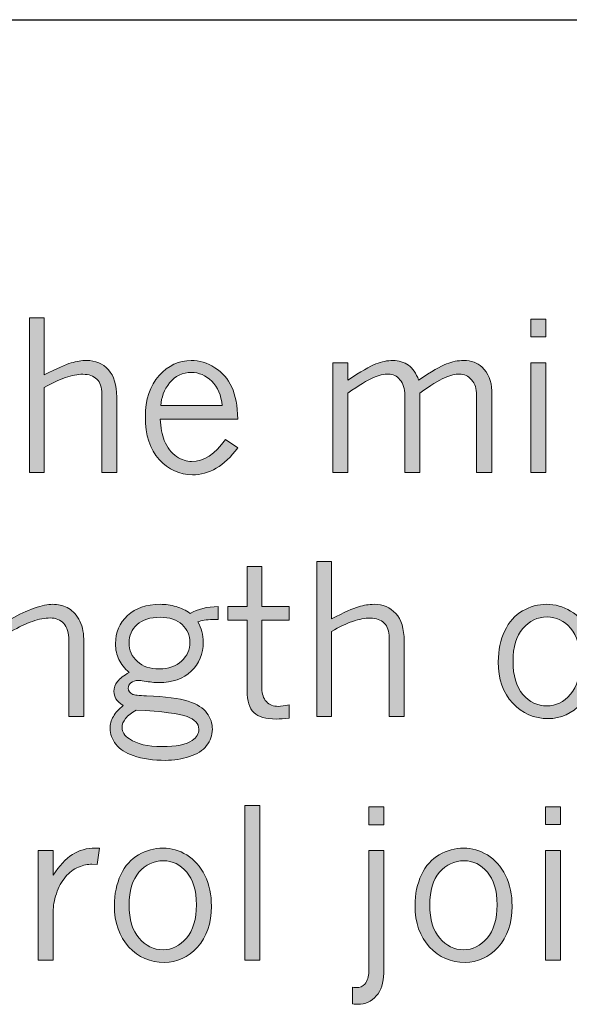
# Model space of a CAD drawing. Units: inches. Extents: x 0 to 11, y 0.2 to 8.3.
# Drawn here: x 1.9 to 2.2, y 2.5 to 3.1 of the extents above; entities that cross this region are included whole.
import ezdxf

# ---------------------------------------------------------------- set-up
doc = ezdxf.new("R2010")
doc.units = ezdxf.units.IN
doc.header["$MEASUREMENT"] = 0
doc.layers.add('K100', color=7, linetype='Continuous')

# ---------------------------------------------------------------- blocks, each defined once
blk = doc.blocks.new('block 90')
at = {"layer": 'K100'}
h = blk.add_hatch(color=7, dxfattribs=at)
h.dxf.hatch_style = 2
edge = h.paths.add_edge_path()
edge.add_spline(control_points=[(1.9381, 2.90705), (1.9381, 2.90705), (1.9463, 2.90705), (1.9463, 2.90705), (1.9463, 2.90705), (1.9463, 2.87561), (1.9463, 2.87561), (1.95322, 2.87908), (1.95816, 2.88128), (1.96109, 2.88218), (1.96403, 2.88307), (1.96686, 2.88352), (1.9696, 2.88352), (1.97447, 2.88352), (1.97844, 2.88184), (1.98153, 2.87847), (1.98462, 2.87509), (1.98617, 2.87009), (1.98617, 2.86342), (1.98617, 2.86342), (1.98617, 2.82193), (1.98617, 2.82193), (1.98617, 2.82193), (1.97797, 2.82193), (1.97797, 2.82193), (1.97797, 2.82193), (1.97797, 2.86528), (1.97797, 2.86528), (1.97797, 2.86876), (1.97706, 2.87141), (1.97524, 2.87322), (1.97343, 2.87504), (1.97087, 2.87594), (1.96758, 2.87594), (1.96466, 2.87594), (1.96143, 2.87534), (1.95789, 2.87412), (1.95435, 2.8729), (1.95049, 2.87108), (1.9463, 2.86864), (1.9463, 2.86864), (1.9463, 2.82193), (1.9463, 2.82193), (1.9463, 2.82193), (1.9381, 2.82193), (1.9381, 2.82193), (1.9381, 2.82193), (1.9381, 2.90705), (1.9381, 2.90705)], knot_values=[0, 0, 0, 0, 1, 1, 1, 2, 2, 2, 3, 3, 3, 4, 4, 4, 5, 5, 5, 6, 6, 6, 7, 7, 7, 8, 8, 8, 9, 9, 9, 10, 10, 10, 11, 11, 11, 12, 12, 12, 13, 13, 13, 14, 14, 14, 15, 15, 15, 16, 16, 16, 16], degree=3, periodic=1)
h = blk.add_hatch(color=7, dxfattribs=at)
h.dxf.hatch_style = 2
h.paths.add_polyline_path([(2.21391, 2.90626), (2.22211, 2.90626), (2.22211, 2.89644), (2.21391, 2.89644)])
h.paths.add_polyline_path([(2.21391, 2.88228), (2.22211, 2.88228), (2.22211, 2.82193), (2.21391, 2.82193)])
h = blk.add_hatch(color=7, dxfattribs=at)
h.dxf.hatch_style = 2
edge = h.paths.add_edge_path()
edge.add_spline(control_points=[(2.0527, 2.83546), (2.04899, 2.83049), (2.04504, 2.82677), (2.04085, 2.82434), (2.03666, 2.82191), (2.03231, 2.82069), (2.02783, 2.82069), (2.02071, 2.82069), (2.01461, 2.82349), (2.00952, 2.82909), (2.00443, 2.83468), (2.00189, 2.84248), (2.00189, 2.85247), (2.00189, 2.86209), (2.0044, 2.86967), (2.00943, 2.87522), (2.01447, 2.88075), (2.02036, 2.88352), (2.02709, 2.88352), (2.03159, 2.88352), (2.03591, 2.8822), (2.04007, 2.87956), (2.04422, 2.87693), (2.04734, 2.87336), (2.04941, 2.86887), (2.05149, 2.86438), (2.05259, 2.85853), (2.0527, 2.85135), (2.0527, 2.85135), (2.01008, 2.85135), (2.01008, 2.85135), (2.01027, 2.84656), (2.011, 2.84262), (2.01227, 2.83956), (2.01396, 2.83552), (2.01622, 2.83256), (2.01906, 2.83072), (2.02191, 2.82886), (2.02466, 2.82794), (2.02732, 2.82794), (2.03398, 2.82794), (2.04022, 2.83202), (2.04602, 2.84017), (2.04602, 2.84017), (2.0527, 2.83546), (2.0527, 2.83546)], knot_values=[0, 0, 0, 0, 1, 1, 1, 2, 2, 2, 3, 3, 3, 4, 4, 4, 5, 5, 5, 6, 6, 6, 7, 7, 7, 8, 8, 8, 9, 9, 9, 10, 10, 10, 11, 11, 11, 12, 12, 12, 13, 13, 13, 14, 14, 14, 15, 15, 15, 15], degree=3, periodic=1)
edge = h.paths.add_edge_path()
edge.add_spline(control_points=[(2.04416, 2.85871), (2.04357, 2.86439), (2.04163, 2.86886), (2.03835, 2.8721), (2.03507, 2.87534), (2.03138, 2.87695), (2.02726, 2.87695), (2.02224, 2.87695), (2.01823, 2.87504), (2.01522, 2.8712), (2.01221, 2.86736), (2.01061, 2.8632), (2.01042, 2.85871), (2.01042, 2.85871), (2.04416, 2.85871), (2.04416, 2.85871)], knot_values=[0, 0, 0, 0, 1, 1, 1, 2, 2, 2, 3, 3, 3, 4, 4, 4, 5, 5, 5, 5], degree=3, periodic=1)
h = blk.add_hatch(color=7, dxfattribs=at)
h.dxf.hatch_style = 2
edge = h.paths.add_edge_path()
edge.add_spline(control_points=[(2.11329, 2.87275), (2.12029, 2.87741), (2.1254, 2.88038), (2.12862, 2.88165), (2.13184, 2.88289), (2.13494, 2.88352), (2.13794, 2.88352), (2.14127, 2.88352), (2.14413, 2.88265), (2.14653, 2.88091), (2.14893, 2.87918), (2.1508, 2.87645), (2.15215, 2.87275), (2.15915, 2.87745), (2.16425, 2.88044), (2.16745, 2.88167), (2.17065, 2.88291), (2.1738, 2.88352), (2.17691, 2.88352), (2.1811, 2.88352), (2.18447, 2.88232), (2.18701, 2.87992), (2.19053, 2.87656), (2.19229, 2.87219), (2.19229, 2.86685), (2.19229, 2.86685), (2.19229, 2.82193), (2.19229, 2.82193), (2.19229, 2.82193), (2.18403, 2.82193), (2.18403, 2.82193), (2.18403, 2.82193), (2.18403, 2.86443), (2.18403, 2.86443), (2.18403, 2.86795), (2.18311, 2.87077), (2.18126, 2.87288), (2.1794, 2.875), (2.17721, 2.87606), (2.17466, 2.87606), (2.17234, 2.87606), (2.16958, 2.87537), (2.16638, 2.87401), (2.16318, 2.87264), (2.15864, 2.86985), (2.15276, 2.86561), (2.15276, 2.86561), (2.15276, 2.82193), (2.15276, 2.82193), (2.15276, 2.82193), (2.14457, 2.82193), (2.14457, 2.82193), (2.14457, 2.82193), (2.14457, 2.86443), (2.14457, 2.86443), (2.14457, 2.86803), (2.14366, 2.87086), (2.14187, 2.87294), (2.14008, 2.87501), (2.13799, 2.87606), (2.13563, 2.87606), (2.13306, 2.87606), (2.13018, 2.87539), (2.12702, 2.87406), (2.12385, 2.87273), (2.11928, 2.86991), (2.11329, 2.86561), (2.11329, 2.86561), (2.11329, 2.82193), (2.11329, 2.82193), (2.11329, 2.82193), (2.10498, 2.82193), (2.10498, 2.82193), (2.10498, 2.82193), (2.10498, 2.88228), (2.10498, 2.88228), (2.10498, 2.88228), (2.11329, 2.88228), (2.11329, 2.88228), (2.11329, 2.88228), (2.11329, 2.87275), (2.11329, 2.87275)], knot_values=[0, 0, 0, 0, 1, 1, 1, 2, 2, 2, 3, 3, 3, 4, 4, 4, 5, 5, 5, 6, 6, 6, 7, 7, 7, 8, 8, 8, 9, 9, 9, 10, 10, 10, 11, 11, 11, 12, 12, 12, 13, 13, 13, 14, 14, 14, 15, 15, 15, 16, 16, 16, 17, 17, 17, 18, 18, 18, 19, 19, 19, 20, 20, 20, 21, 21, 21, 22, 22, 22, 23, 23, 23, 24, 24, 24, 25, 25, 25, 26, 26, 26, 27, 27, 27, 27], degree=3, periodic=1)
at = {"layer": 'K100', "lineweight": 0}
for points in [[(2.21391, 2.90626), (2.22211, 2.90626), (2.22211, 2.89644), (2.21391, 2.89644), (2.21391, 2.90626)], [(2.21391, 2.88228), (2.22211, 2.88228), (2.22211, 2.82193), (2.21391, 2.82193), (2.21391, 2.88228)]]:
    blk.add_lwpolyline(points, dxfattribs=at)
for points, knots in [([(1.9381, 2.90705), (1.9381, 2.90705), (1.9463, 2.90705), (1.9463, 2.90705), (1.9463, 2.90705), (1.9463, 2.87561), (1.9463, 2.87561), (1.95322, 2.87908), (1.95816, 2.88128), (1.96109, 2.88218), (1.96403, 2.88307), (1.96686, 2.88352), (1.9696, 2.88352), (1.97447, 2.88352), (1.97844, 2.88184), (1.98153, 2.87847), (1.98462, 2.87509), (1.98617, 2.87009), (1.98617, 2.86342), (1.98617, 2.86342), (1.98617, 2.82193), (1.98617, 2.82193), (1.98617, 2.82193), (1.97797, 2.82193), (1.97797, 2.82193), (1.97797, 2.82193), (1.97797, 2.86528), (1.97797, 2.86528), (1.97797, 2.86876), (1.97706, 2.87141), (1.97524, 2.87322), (1.97343, 2.87504), (1.97087, 2.87594), (1.96758, 2.87594), (1.96466, 2.87594), (1.96143, 2.87534), (1.95789, 2.87412), (1.95435, 2.8729), (1.95049, 2.87108), (1.9463, 2.86864), (1.9463, 2.86864), (1.9463, 2.82193), (1.9463, 2.82193), (1.9463, 2.82193), (1.9381, 2.82193), (1.9381, 2.82193), (1.9381, 2.82193), (1.9381, 2.90705), (1.9381, 2.90705)], [0, 0, 0, 0, 1, 1, 1, 2, 2, 2, 3, 3, 3, 4, 4, 4, 5, 5, 5, 6, 6, 6, 7, 7, 7, 8, 8, 8, 9, 9, 9, 10, 10, 10, 11, 11, 11, 12, 12, 12, 13, 13, 13, 14, 14, 14, 15, 15, 15, 16, 16, 16, 16]), ([(2.0527, 2.83546), (2.04899, 2.83049), (2.04504, 2.82677), (2.04085, 2.82434), (2.03666, 2.82191), (2.03231, 2.82069), (2.02783, 2.82069), (2.02071, 2.82069), (2.01461, 2.82349), (2.00952, 2.82909), (2.00443, 2.83468), (2.00189, 2.84248), (2.00189, 2.85247), (2.00189, 2.86209), (2.0044, 2.86967), (2.00943, 2.87522), (2.01447, 2.88075), (2.02036, 2.88352), (2.02709, 2.88352), (2.03159, 2.88352), (2.03591, 2.8822), (2.04007, 2.87956), (2.04422, 2.87693), (2.04734, 2.87336), (2.04941, 2.86887), (2.05149, 2.86438), (2.05259, 2.85853), (2.0527, 2.85135), (2.0527, 2.85135), (2.01008, 2.85135), (2.01008, 2.85135), (2.01027, 2.84656), (2.011, 2.84262), (2.01227, 2.83956), (2.01396, 2.83552), (2.01622, 2.83256), (2.01906, 2.83072), (2.02191, 2.82886), (2.02466, 2.82794), (2.02732, 2.82794), (2.03398, 2.82794), (2.04022, 2.83202), (2.04602, 2.84017), (2.04602, 2.84017), (2.0527, 2.83546), (2.0527, 2.83546)], [0, 0, 0, 0, 1, 1, 1, 2, 2, 2, 3, 3, 3, 4, 4, 4, 5, 5, 5, 6, 6, 6, 7, 7, 7, 8, 8, 8, 9, 9, 9, 10, 10, 10, 11, 11, 11, 12, 12, 12, 13, 13, 13, 14, 14, 14, 15, 15, 15, 15]), ([(2.11329, 2.87275), (2.12029, 2.87741), (2.1254, 2.88038), (2.12862, 2.88165), (2.13184, 2.88289), (2.13494, 2.88352), (2.13794, 2.88352), (2.14127, 2.88352), (2.14413, 2.88265), (2.14653, 2.88091), (2.14893, 2.87918), (2.1508, 2.87645), (2.15215, 2.87275), (2.15915, 2.87745), (2.16425, 2.88044), (2.16745, 2.88167), (2.17065, 2.88291), (2.1738, 2.88352), (2.17691, 2.88352), (2.1811, 2.88352), (2.18447, 2.88232), (2.18701, 2.87992), (2.19053, 2.87656), (2.19229, 2.87219), (2.19229, 2.86685), (2.19229, 2.86685), (2.19229, 2.82193), (2.19229, 2.82193), (2.19229, 2.82193), (2.18403, 2.82193), (2.18403, 2.82193), (2.18403, 2.82193), (2.18403, 2.86443), (2.18403, 2.86443), (2.18403, 2.86795), (2.18311, 2.87077), (2.18126, 2.87288), (2.1794, 2.875), (2.17721, 2.87606), (2.17466, 2.87606), (2.17234, 2.87606), (2.16958, 2.87537), (2.16638, 2.87401), (2.16318, 2.87264), (2.15864, 2.86985), (2.15276, 2.86561), (2.15276, 2.86561), (2.15276, 2.82193), (2.15276, 2.82193), (2.15276, 2.82193), (2.14457, 2.82193), (2.14457, 2.82193), (2.14457, 2.82193), (2.14457, 2.86443), (2.14457, 2.86443), (2.14457, 2.86803), (2.14366, 2.87086), (2.14187, 2.87294), (2.14008, 2.87501), (2.13799, 2.87606), (2.13563, 2.87606), (2.13306, 2.87606), (2.13018, 2.87539), (2.12702, 2.87406), (2.12385, 2.87273), (2.11928, 2.86991), (2.11329, 2.86561), (2.11329, 2.86561), (2.11329, 2.82193), (2.11329, 2.82193), (2.11329, 2.82193), (2.10498, 2.82193), (2.10498, 2.82193), (2.10498, 2.82193), (2.10498, 2.88228), (2.10498, 2.88228), (2.10498, 2.88228), (2.11329, 2.88228), (2.11329, 2.88228), (2.11329, 2.88228), (2.11329, 2.87275), (2.11329, 2.87275)], [0, 0, 0, 0, 1, 1, 1, 2, 2, 2, 3, 3, 3, 4, 4, 4, 5, 5, 5, 6, 6, 6, 7, 7, 7, 8, 8, 8, 9, 9, 9, 10, 10, 10, 11, 11, 11, 12, 12, 12, 13, 13, 13, 14, 14, 14, 15, 15, 15, 16, 16, 16, 17, 17, 17, 18, 18, 18, 19, 19, 19, 20, 20, 20, 21, 21, 21, 22, 22, 22, 23, 23, 23, 24, 24, 24, 25, 25, 25, 26, 26, 26, 27, 27, 27, 27]), ([(2.04416, 2.85871), (2.04357, 2.86439), (2.04163, 2.86886), (2.03835, 2.8721), (2.03507, 2.87534), (2.03138, 2.87695), (2.02726, 2.87695), (2.02224, 2.87695), (2.01823, 2.87504), (2.01522, 2.8712), (2.01221, 2.86736), (2.01061, 2.8632), (2.01042, 2.85871), (2.01042, 2.85871), (2.04416, 2.85871), (2.04416, 2.85871)], [0, 0, 0, 0, 1, 1, 1, 2, 2, 2, 3, 3, 3, 4, 4, 4, 5, 5, 5, 5])]:
    blk.add_open_spline(points, degree=3, knots=knots, dxfattribs=at)
blk = doc.blocks.new('block 92')
at = {"layer": 'K100'}
h = blk.add_hatch(color=7, dxfattribs=at)
h.dxf.hatch_style = 2
edge = h.paths.add_edge_path()
edge.add_spline(control_points=[(2.0961, 2.773), (2.0961, 2.773), (2.1043, 2.773), (2.1043, 2.773), (2.1043, 2.773), (2.1043, 2.74156), (2.1043, 2.74156), (2.11122, 2.74504), (2.11616, 2.74723), (2.11909, 2.74813), (2.12203, 2.74902), (2.12486, 2.74947), (2.1276, 2.74947), (2.13247, 2.74947), (2.13644, 2.74779), (2.13953, 2.74443), (2.14262, 2.74105), (2.14417, 2.73604), (2.14417, 2.72937), (2.14417, 2.72937), (2.14417, 2.68788), (2.14417, 2.68788), (2.14417, 2.68788), (2.13597, 2.68788), (2.13597, 2.68788), (2.13597, 2.68788), (2.13597, 2.73123), (2.13597, 2.73123), (2.13597, 2.73471), (2.13506, 2.73736), (2.13324, 2.73918), (2.13143, 2.74099), (2.12887, 2.74189), (2.12558, 2.74189), (2.12266, 2.74189), (2.11943, 2.74129), (2.11589, 2.74007), (2.11235, 2.73885), (2.10849, 2.73703), (2.1043, 2.73459), (2.1043, 2.73459), (2.1043, 2.68788), (2.1043, 2.68788), (2.1043, 2.68788), (2.0961, 2.68788), (2.0961, 2.68788), (2.0961, 2.68788), (2.0961, 2.773), (2.0961, 2.773)], knot_values=[0, 0, 0, 0, 1, 1, 1, 2, 2, 2, 3, 3, 3, 4, 4, 4, 5, 5, 5, 6, 6, 6, 7, 7, 7, 8, 8, 8, 9, 9, 9, 10, 10, 10, 11, 11, 11, 12, 12, 12, 13, 13, 13, 14, 14, 14, 15, 15, 15, 16, 16, 16, 16], degree=3, periodic=1)
h = blk.add_hatch(color=7, dxfattribs=at)
h.dxf.hatch_style = 2
edge = h.paths.add_edge_path()
edge.add_spline(control_points=[(2.05786, 2.77025), (2.05786, 2.77025), (2.06595, 2.77025), (2.06595, 2.77025), (2.06595, 2.77025), (2.06595, 2.74824), (2.06595, 2.74824), (2.06595, 2.74824), (2.08094, 2.74824), (2.08094, 2.74824), (2.08094, 2.74824), (2.08094, 2.74078), (2.08094, 2.74078), (2.08094, 2.74078), (2.06595, 2.74078), (2.06595, 2.74078), (2.06595, 2.74078), (2.06595, 2.70326), (2.06595, 2.70326), (2.06595, 2.70015), (2.06677, 2.69774), (2.06842, 2.69599), (2.07007, 2.69425), (2.07227, 2.69339), (2.07505, 2.69339), (2.07654, 2.69339), (2.0785, 2.69368), (2.08094, 2.69428), (2.08094, 2.69428), (2.08094, 2.68693), (2.08094, 2.68693), (2.07813, 2.68659), (2.07577, 2.68641), (2.07387, 2.68641), (2.0681, 2.68641), (2.06399, 2.68762), (2.06154, 2.69001), (2.05909, 2.69241), (2.05786, 2.69634), (2.05786, 2.70181), (2.05786, 2.70181), (2.05786, 2.74078), (2.05786, 2.74078), (2.05786, 2.74078), (2.04731, 2.74078), (2.04731, 2.74078), (2.04731, 2.74078), (2.04731, 2.74824), (2.04731, 2.74824), (2.04731, 2.74824), (2.05786, 2.74824), (2.05786, 2.74824), (2.05786, 2.74824), (2.05786, 2.77025), (2.05786, 2.77025)], knot_values=[0, 0, 0, 0, 1, 1, 1, 2, 2, 2, 3, 3, 3, 4, 4, 4, 5, 5, 5, 6, 6, 6, 7, 7, 7, 8, 8, 8, 9, 9, 9, 10, 10, 10, 11, 11, 11, 12, 12, 12, 13, 13, 13, 14, 14, 14, 15, 15, 15, 16, 16, 16, 17, 17, 17, 18, 18, 18, 18], degree=3, periodic=1)
h = blk.add_hatch(color=7, dxfattribs=at)
h.dxf.hatch_style = 2
edge = h.paths.add_edge_path()
edge.add_spline(control_points=[(1.92799, 2.74128), (1.93241, 2.7439), (1.93669, 2.74592), (1.94082, 2.74734), (1.94496, 2.74877), (1.94832, 2.74947), (1.9509, 2.74947), (1.95378, 2.74947), (1.95645, 2.74886), (1.9589, 2.74765), (1.96135, 2.74643), (1.96348, 2.74434), (1.96528, 2.74136), (1.96707, 2.73839), (1.96797, 2.73469), (1.96797, 2.73028), (1.96797, 2.73028), (1.96797, 2.68788), (1.96797, 2.68788), (1.96797, 2.68788), (1.95977, 2.68788), (1.95977, 2.68788), (1.95977, 2.68788), (1.95977, 2.72965), (1.95977, 2.72965), (1.95977, 2.73381), (1.95886, 2.7369), (1.95702, 2.73892), (1.95519, 2.74094), (1.9527, 2.74196), (1.94955, 2.74196), (1.94667, 2.74196), (1.94343, 2.74133), (1.93984, 2.7401), (1.93625, 2.73886), (1.9323, 2.73699), (1.92799, 2.73448), (1.92799, 2.73448), (1.92799, 2.68788), (1.92799, 2.68788), (1.92799, 2.68788), (1.91979, 2.68788), (1.91979, 2.68788), (1.91979, 2.68788), (1.91979, 2.74824), (1.91979, 2.74824), (1.91979, 2.74824), (1.92799, 2.74824), (1.92799, 2.74824), (1.92799, 2.74824), (1.92799, 2.74128), (1.92799, 2.74128)], knot_values=[0, 0, 0, 0, 1, 1, 1, 2, 2, 2, 3, 3, 3, 4, 4, 4, 5, 5, 5, 6, 6, 6, 7, 7, 7, 8, 8, 8, 9, 9, 9, 10, 10, 10, 11, 11, 11, 12, 12, 12, 13, 13, 13, 14, 14, 14, 15, 15, 15, 16, 16, 16, 17, 17, 17, 17], degree=3, periodic=1)
h = blk.add_hatch(color=7, dxfattribs=at)
h.dxf.hatch_style = 2
edge = h.paths.add_edge_path()
edge.add_spline(control_points=[(1.99307, 2.71197), (1.99041, 2.71429), (1.98848, 2.71669), (1.98728, 2.71916), (1.98608, 2.72163), (1.98549, 2.72453), (1.98549, 2.72786), (1.98549, 2.73408), (1.98768, 2.73923), (1.99209, 2.74333), (1.99648, 2.74742), (2.00244, 2.74947), (2.00997, 2.74947), (2.01308, 2.74947), (2.01601, 2.74906), (2.01879, 2.74824), (2.02155, 2.74742), (2.02416, 2.74616), (2.02659, 2.74448), (2.03063, 2.74688), (2.03574, 2.74813), (2.04192, 2.74824), (2.04192, 2.74824), (2.04192, 2.74105), (2.04192, 2.74105), (2.04192, 2.74105), (2.03899, 2.74112), (2.03899, 2.74112), (2.03548, 2.74112), (2.03273, 2.74065), (2.03074, 2.73976), (2.03273, 2.7364), (2.03372, 2.73267), (2.03372, 2.72858), (2.03372, 2.72222), (2.03153, 2.71695), (2.02715, 2.71275), (2.02277, 2.70856), (2.01682, 2.70646), (2.0093, 2.70646), (2.00697, 2.70646), (2.00428, 2.70673), (2.00121, 2.70725), (1.99975, 2.70752), (1.99868, 2.70764), (1.99801, 2.70764), (1.99628, 2.70764), (1.99493, 2.70721), (1.99394, 2.70635), (1.99295, 2.70549), (1.99245, 2.70448), (1.99245, 2.70331), (1.99245, 2.70193), (1.99329, 2.70082), (1.99497, 2.69995), (1.99576, 2.69957), (1.99829, 2.69931), (2.00256, 2.69916), (2.01289, 2.69878), (2.02051, 2.69779), (2.02544, 2.69619), (2.03036, 2.69458), (2.03381, 2.69241), (2.03577, 2.68967), (2.03773, 2.68694), (2.03872, 2.68397), (2.03872, 2.68075), (2.03872, 2.67749), (2.03766, 2.67452), (2.03554, 2.67182), (2.03343, 2.66912), (2.03029, 2.6671), (2.02611, 2.66573), (2.02194, 2.66436), (2.01753, 2.66368), (2.01289, 2.66368), (2.00641, 2.66368), (2.0005, 2.66456), (1.99514, 2.66631), (1.99106, 2.6677), (1.98793, 2.66977), (1.98574, 2.67253), (1.98355, 2.67528), (1.98246, 2.67814), (1.98246, 2.68114), (1.98246, 2.68346), (1.98307, 2.68568), (1.98428, 2.6878), (1.98549, 2.68991), (1.98732, 2.69194), (1.98975, 2.69389), (1.98781, 2.69516), (1.98646, 2.69638), (1.98571, 2.69756), (1.98497, 2.69874), (1.98459, 2.70009), (1.98459, 2.70158), (1.98459, 2.70356), (1.98524, 2.70539), (1.98652, 2.70706), (1.98782, 2.70873), (1.99, 2.71035), (1.99307, 2.71197)], knot_values=[0, 0, 0, 0, 1, 1, 1, 2, 2, 2, 3, 3, 3, 4, 4, 4, 5, 5, 5, 6, 6, 6, 7, 7, 7, 8, 8, 8, 9, 9, 9, 10, 10, 10, 11, 11, 11, 12, 12, 12, 13, 13, 13, 14, 14, 14, 15, 15, 15, 16, 16, 16, 17, 17, 17, 18, 18, 18, 19, 19, 19, 20, 20, 20, 21, 21, 21, 22, 22, 22, 23, 23, 23, 24, 24, 24, 25, 25, 25, 26, 26, 26, 27, 27, 27, 28, 28, 28, 29, 29, 29, 30, 30, 30, 31, 31, 31, 32, 32, 32, 33, 33, 33, 34, 34, 34, 34], degree=3, periodic=1)
edge = h.paths.add_edge_path()
edge.add_spline(control_points=[(1.99683, 2.69131), (1.99425, 2.68985), (1.99231, 2.68831), (1.99102, 2.6867), (1.98973, 2.68509), (1.98908, 2.68343), (1.98908, 2.68171), (1.98908, 2.67935), (1.99043, 2.67727), (1.99312, 2.67547), (1.99728, 2.67266), (2.00325, 2.67126), (2.01103, 2.67126), (2.01882, 2.67126), (2.02438, 2.6724), (2.02771, 2.67468), (2.03007, 2.6763), (2.03125, 2.67836), (2.03125, 2.68087), (2.03125, 2.68385), (2.02912, 2.68617), (2.02486, 2.6878), (2.0206, 2.68943), (2.01126, 2.69059), (1.99683, 2.69131)], knot_values=[0, 0, 0, 0, 1, 1, 1, 2, 2, 2, 3, 3, 3, 4, 4, 4, 5, 5, 5, 6, 6, 6, 7, 7, 7, 8, 8, 8, 8], degree=3, periodic=1)
edge = h.paths.add_edge_path()
edge.add_spline(control_points=[(2.00958, 2.71394), (2.01467, 2.71394), (2.01874, 2.71539), (2.02182, 2.71829), (2.02488, 2.72119), (2.02642, 2.72462), (2.02642, 2.72858), (2.02642, 2.73237), (2.02498, 2.73561), (2.02209, 2.73831), (2.01921, 2.74099), (2.01519, 2.74235), (2.01002, 2.74235), (2.00456, 2.74235), (2.00035, 2.74101), (1.99739, 2.73834), (1.99443, 2.73565), (1.99295, 2.7323), (1.99295, 2.72826), (1.99295, 2.7242), (1.99446, 2.72081), (1.99748, 2.71806), (2.00049, 2.7153), (2.00452, 2.71394), (2.00958, 2.71394)], knot_values=[0, 0, 0, 0, 1, 1, 1, 2, 2, 2, 3, 3, 3, 4, 4, 4, 5, 5, 5, 6, 6, 6, 7, 7, 7, 8, 8, 8, 8], degree=3, periodic=1)
h = blk.add_hatch(color=7, dxfattribs=at)
h.dxf.hatch_style = 2
edge = h.paths.add_edge_path()
edge.add_spline(control_points=[(2.2234, 2.68665), (2.21564, 2.68665), (2.20913, 2.68947), (2.20386, 2.69512), (2.19857, 2.70078), (2.19594, 2.70837), (2.19594, 2.71792), (2.19594, 2.72428), (2.19711, 2.72993), (2.19945, 2.73485), (2.20179, 2.73977), (2.20505, 2.74344), (2.20925, 2.74585), (2.21344, 2.74826), (2.2179, 2.74947), (2.22261, 2.74947), (2.22717, 2.74947), (2.23155, 2.74824), (2.23572, 2.74574), (2.2399, 2.74325), (2.2432, 2.73949), (2.24563, 2.73446), (2.24806, 2.72942), (2.24928, 2.7238), (2.24928, 2.71758), (2.24928, 2.70812), (2.24672, 2.70059), (2.24159, 2.69501), (2.23646, 2.68943), (2.23039, 2.68665), (2.2234, 2.68665)], knot_values=[0, 0, 0, 0, 1, 1, 1, 2, 2, 2, 3, 3, 3, 4, 4, 4, 5, 5, 5, 6, 6, 6, 7, 7, 7, 8, 8, 8, 9, 9, 9, 10, 10, 10, 10], degree=3, periodic=1)
edge = h.paths.add_edge_path()
edge.add_spline(control_points=[(2.22266, 2.6936), (2.22761, 2.6936), (2.2319, 2.69575), (2.23556, 2.70001), (2.2392, 2.70428), (2.24103, 2.71039), (2.24103, 2.71837), (2.24103, 2.72622), (2.23925, 2.73222), (2.23569, 2.73634), (2.23214, 2.74045), (2.22785, 2.74251), (2.22283, 2.74251), (2.21752, 2.74251), (2.21305, 2.74041), (2.20945, 2.73622), (2.20583, 2.73203), (2.20403, 2.72605), (2.20403, 2.71826), (2.20403, 2.71029), (2.20584, 2.70418), (2.20947, 2.69995), (2.2131, 2.69572), (2.2175, 2.6936), (2.22266, 2.6936)], knot_values=[0, 0, 0, 0, 1, 1, 1, 2, 2, 2, 3, 3, 3, 4, 4, 4, 5, 5, 5, 6, 6, 6, 7, 7, 7, 8, 8, 8, 8], degree=3, periodic=1)
at = {"layer": 'K100', "lineweight": 0}
for points, knots in [([(2.0961, 2.773), (2.0961, 2.773), (2.1043, 2.773), (2.1043, 2.773), (2.1043, 2.773), (2.1043, 2.74156), (2.1043, 2.74156), (2.11122, 2.74504), (2.11616, 2.74723), (2.11909, 2.74813), (2.12203, 2.74902), (2.12486, 2.74947), (2.1276, 2.74947), (2.13247, 2.74947), (2.13644, 2.74779), (2.13953, 2.74443), (2.14262, 2.74105), (2.14417, 2.73604), (2.14417, 2.72937), (2.14417, 2.72937), (2.14417, 2.68788), (2.14417, 2.68788), (2.14417, 2.68788), (2.13597, 2.68788), (2.13597, 2.68788), (2.13597, 2.68788), (2.13597, 2.73123), (2.13597, 2.73123), (2.13597, 2.73471), (2.13506, 2.73736), (2.13324, 2.73918), (2.13143, 2.74099), (2.12887, 2.74189), (2.12558, 2.74189), (2.12266, 2.74189), (2.11943, 2.74129), (2.11589, 2.74007), (2.11235, 2.73885), (2.10849, 2.73703), (2.1043, 2.73459), (2.1043, 2.73459), (2.1043, 2.68788), (2.1043, 2.68788), (2.1043, 2.68788), (2.0961, 2.68788), (2.0961, 2.68788), (2.0961, 2.68788), (2.0961, 2.773), (2.0961, 2.773)], [0, 0, 0, 0, 1, 1, 1, 2, 2, 2, 3, 3, 3, 4, 4, 4, 5, 5, 5, 6, 6, 6, 7, 7, 7, 8, 8, 8, 9, 9, 9, 10, 10, 10, 11, 11, 11, 12, 12, 12, 13, 13, 13, 14, 14, 14, 15, 15, 15, 16, 16, 16, 16]), ([(2.05786, 2.77025), (2.05786, 2.77025), (2.06595, 2.77025), (2.06595, 2.77025), (2.06595, 2.77025), (2.06595, 2.74824), (2.06595, 2.74824), (2.06595, 2.74824), (2.08094, 2.74824), (2.08094, 2.74824), (2.08094, 2.74824), (2.08094, 2.74078), (2.08094, 2.74078), (2.08094, 2.74078), (2.06595, 2.74078), (2.06595, 2.74078), (2.06595, 2.74078), (2.06595, 2.70326), (2.06595, 2.70326), (2.06595, 2.70015), (2.06677, 2.69774), (2.06842, 2.69599), (2.07007, 2.69425), (2.07227, 2.69339), (2.07505, 2.69339), (2.07654, 2.69339), (2.0785, 2.69368), (2.08094, 2.69428), (2.08094, 2.69428), (2.08094, 2.68693), (2.08094, 2.68693), (2.07813, 2.68659), (2.07577, 2.68641), (2.07387, 2.68641), (2.0681, 2.68641), (2.06399, 2.68762), (2.06154, 2.69001), (2.05909, 2.69241), (2.05786, 2.69634), (2.05786, 2.70181), (2.05786, 2.70181), (2.05786, 2.74078), (2.05786, 2.74078), (2.05786, 2.74078), (2.04731, 2.74078), (2.04731, 2.74078), (2.04731, 2.74078), (2.04731, 2.74824), (2.04731, 2.74824), (2.04731, 2.74824), (2.05786, 2.74824), (2.05786, 2.74824), (2.05786, 2.74824), (2.05786, 2.77025), (2.05786, 2.77025)], [0, 0, 0, 0, 1, 1, 1, 2, 2, 2, 3, 3, 3, 4, 4, 4, 5, 5, 5, 6, 6, 6, 7, 7, 7, 8, 8, 8, 9, 9, 9, 10, 10, 10, 11, 11, 11, 12, 12, 12, 13, 13, 13, 14, 14, 14, 15, 15, 15, 16, 16, 16, 17, 17, 17, 18, 18, 18, 18]), ([(1.92799, 2.74128), (1.93241, 2.7439), (1.93669, 2.74592), (1.94082, 2.74734), (1.94496, 2.74877), (1.94832, 2.74947), (1.9509, 2.74947), (1.95378, 2.74947), (1.95645, 2.74886), (1.9589, 2.74765), (1.96135, 2.74643), (1.96348, 2.74434), (1.96528, 2.74136), (1.96707, 2.73839), (1.96797, 2.73469), (1.96797, 2.73028), (1.96797, 2.73028), (1.96797, 2.68788), (1.96797, 2.68788), (1.96797, 2.68788), (1.95977, 2.68788), (1.95977, 2.68788), (1.95977, 2.68788), (1.95977, 2.72965), (1.95977, 2.72965), (1.95977, 2.73381), (1.95886, 2.7369), (1.95702, 2.73892), (1.95519, 2.74094), (1.9527, 2.74196), (1.94955, 2.74196), (1.94667, 2.74196), (1.94343, 2.74133), (1.93984, 2.7401), (1.93625, 2.73886), (1.9323, 2.73699), (1.92799, 2.73448), (1.92799, 2.73448), (1.92799, 2.68788), (1.92799, 2.68788), (1.92799, 2.68788), (1.91979, 2.68788), (1.91979, 2.68788), (1.91979, 2.68788), (1.91979, 2.74824), (1.91979, 2.74824), (1.91979, 2.74824), (1.92799, 2.74824), (1.92799, 2.74824), (1.92799, 2.74824), (1.92799, 2.74128), (1.92799, 2.74128)], [0, 0, 0, 0, 1, 1, 1, 2, 2, 2, 3, 3, 3, 4, 4, 4, 5, 5, 5, 6, 6, 6, 7, 7, 7, 8, 8, 8, 9, 9, 9, 10, 10, 10, 11, 11, 11, 12, 12, 12, 13, 13, 13, 14, 14, 14, 15, 15, 15, 16, 16, 16, 17, 17, 17, 17]), ([(1.99307, 2.71197), (1.99041, 2.71429), (1.98848, 2.71669), (1.98728, 2.71916), (1.98608, 2.72163), (1.98549, 2.72453), (1.98549, 2.72786), (1.98549, 2.73408), (1.98768, 2.73923), (1.99209, 2.74333), (1.99648, 2.74742), (2.00244, 2.74947), (2.00997, 2.74947), (2.01308, 2.74947), (2.01601, 2.74906), (2.01879, 2.74824), (2.02155, 2.74742), (2.02416, 2.74616), (2.02659, 2.74448), (2.03063, 2.74688), (2.03574, 2.74813), (2.04192, 2.74824), (2.04192, 2.74824), (2.04192, 2.74105), (2.04192, 2.74105), (2.04192, 2.74105), (2.03899, 2.74112), (2.03899, 2.74112), (2.03548, 2.74112), (2.03273, 2.74065), (2.03074, 2.73976), (2.03273, 2.7364), (2.03372, 2.73267), (2.03372, 2.72858), (2.03372, 2.72222), (2.03153, 2.71695), (2.02715, 2.71275), (2.02277, 2.70856), (2.01682, 2.70646), (2.0093, 2.70646), (2.00697, 2.70646), (2.00428, 2.70673), (2.00121, 2.70725), (1.99975, 2.70752), (1.99868, 2.70764), (1.99801, 2.70764), (1.99628, 2.70764), (1.99493, 2.70721), (1.99394, 2.70635), (1.99295, 2.70549), (1.99245, 2.70448), (1.99245, 2.70331), (1.99245, 2.70193), (1.99329, 2.70082), (1.99497, 2.69995), (1.99576, 2.69957), (1.99829, 2.69931), (2.00256, 2.69916), (2.01289, 2.69878), (2.02051, 2.69779), (2.02544, 2.69619), (2.03036, 2.69458), (2.03381, 2.69241), (2.03577, 2.68967), (2.03773, 2.68694), (2.03872, 2.68397), (2.03872, 2.68075), (2.03872, 2.67749), (2.03766, 2.67452), (2.03554, 2.67182), (2.03343, 2.66912), (2.03029, 2.6671), (2.02611, 2.66573), (2.02194, 2.66436), (2.01753, 2.66368), (2.01289, 2.66368), (2.00641, 2.66368), (2.0005, 2.66456), (1.99514, 2.66631), (1.99106, 2.6677), (1.98793, 2.66977), (1.98574, 2.67253), (1.98355, 2.67528), (1.98246, 2.67814), (1.98246, 2.68114), (1.98246, 2.68346), (1.98307, 2.68568), (1.98428, 2.6878), (1.98549, 2.68991), (1.98732, 2.69194), (1.98975, 2.69389), (1.98781, 2.69516), (1.98646, 2.69638), (1.98571, 2.69756), (1.98497, 2.69874), (1.98459, 2.70009), (1.98459, 2.70158), (1.98459, 2.70356), (1.98524, 2.70539), (1.98652, 2.70706), (1.98782, 2.70873), (1.99, 2.71035), (1.99307, 2.71197)], [0, 0, 0, 0, 1, 1, 1, 2, 2, 2, 3, 3, 3, 4, 4, 4, 5, 5, 5, 6, 6, 6, 7, 7, 7, 8, 8, 8, 9, 9, 9, 10, 10, 10, 11, 11, 11, 12, 12, 12, 13, 13, 13, 14, 14, 14, 15, 15, 15, 16, 16, 16, 17, 17, 17, 18, 18, 18, 19, 19, 19, 20, 20, 20, 21, 21, 21, 22, 22, 22, 23, 23, 23, 24, 24, 24, 25, 25, 25, 26, 26, 26, 27, 27, 27, 28, 28, 28, 29, 29, 29, 30, 30, 30, 31, 31, 31, 32, 32, 32, 33, 33, 33, 34, 34, 34, 34]), ([(2.2234, 2.68665), (2.21564, 2.68665), (2.20913, 2.68947), (2.20386, 2.69512), (2.19857, 2.70078), (2.19594, 2.70837), (2.19594, 2.71792), (2.19594, 2.72428), (2.19711, 2.72993), (2.19945, 2.73485), (2.20179, 2.73977), (2.20505, 2.74344), (2.20925, 2.74585), (2.21344, 2.74826), (2.2179, 2.74947), (2.22261, 2.74947), (2.22717, 2.74947), (2.23155, 2.74824), (2.23572, 2.74574), (2.2399, 2.74325), (2.2432, 2.73949), (2.24563, 2.73446), (2.24806, 2.72942), (2.24928, 2.7238), (2.24928, 2.71758), (2.24928, 2.70812), (2.24672, 2.70059), (2.24159, 2.69501), (2.23646, 2.68943), (2.23039, 2.68665), (2.2234, 2.68665)], [0, 0, 0, 0, 1, 1, 1, 2, 2, 2, 3, 3, 3, 4, 4, 4, 5, 5, 5, 6, 6, 6, 7, 7, 7, 8, 8, 8, 9, 9, 9, 10, 10, 10, 10]), ([(2.00958, 2.71394), (2.01467, 2.71394), (2.01874, 2.71539), (2.02182, 2.71829), (2.02488, 2.72119), (2.02642, 2.72462), (2.02642, 2.72858), (2.02642, 2.73237), (2.02498, 2.73561), (2.02209, 2.73831), (2.01921, 2.74099), (2.01519, 2.74235), (2.01002, 2.74235), (2.00456, 2.74235), (2.00035, 2.74101), (1.99739, 2.73834), (1.99443, 2.73565), (1.99295, 2.7323), (1.99295, 2.72826), (1.99295, 2.7242), (1.99446, 2.72081), (1.99748, 2.71806), (2.00049, 2.7153), (2.00452, 2.71394), (2.00958, 2.71394)], [0, 0, 0, 0, 1, 1, 1, 2, 2, 2, 3, 3, 3, 4, 4, 4, 5, 5, 5, 6, 6, 6, 7, 7, 7, 8, 8, 8, 8]), ([(2.22266, 2.6936), (2.22761, 2.6936), (2.2319, 2.69575), (2.23556, 2.70001), (2.2392, 2.70428), (2.24103, 2.71039), (2.24103, 2.71837), (2.24103, 2.72622), (2.23925, 2.73222), (2.23569, 2.73634), (2.23214, 2.74045), (2.22785, 2.74251), (2.22283, 2.74251), (2.21752, 2.74251), (2.21305, 2.74041), (2.20945, 2.73622), (2.20583, 2.73203), (2.20403, 2.72605), (2.20403, 2.71826), (2.20403, 2.71029), (2.20584, 2.70418), (2.20947, 2.69995), (2.2131, 2.69572), (2.2175, 2.6936), (2.22266, 2.6936)], [0, 0, 0, 0, 1, 1, 1, 2, 2, 2, 3, 3, 3, 4, 4, 4, 5, 5, 5, 6, 6, 6, 7, 7, 7, 8, 8, 8, 8]), ([(1.99683, 2.69131), (1.99425, 2.68985), (1.99231, 2.68831), (1.99102, 2.6867), (1.98973, 2.68509), (1.98908, 2.68343), (1.98908, 2.68171), (1.98908, 2.67935), (1.99043, 2.67727), (1.99312, 2.67547), (1.99728, 2.67266), (2.00325, 2.67126), (2.01103, 2.67126), (2.01882, 2.67126), (2.02438, 2.6724), (2.02771, 2.67468), (2.03007, 2.6763), (2.03125, 2.67836), (2.03125, 2.68087), (2.03125, 2.68385), (2.02912, 2.68617), (2.02486, 2.6878), (2.0206, 2.68943), (2.01126, 2.69059), (1.99683, 2.69131)], [0, 0, 0, 0, 1, 1, 1, 2, 2, 2, 3, 3, 3, 4, 4, 4, 5, 5, 5, 6, 6, 6, 7, 7, 7, 8, 8, 8, 8])]:
    blk.add_open_spline(points, degree=3, knots=knots, dxfattribs=at)
blk = doc.blocks.new('block 93')
at = {"layer": 'K100'}
h = blk.add_hatch(color=7, dxfattribs=at)
h.dxf.hatch_style = 2
h.paths.add_polyline_path([(2.05657, 2.63896), (2.06477, 2.63896), (2.06477, 2.55383), (2.05657, 2.55383)])
h = blk.add_hatch(color=7, dxfattribs=at)
h.dxf.hatch_style = 2
edge = h.paths.add_edge_path()
edge.add_spline(control_points=[(2.12479, 2.61419), (2.12479, 2.61419), (2.13293, 2.61419), (2.13293, 2.61419), (2.13293, 2.61419), (2.13293, 2.5467), (2.13293, 2.5467), (2.13293, 2.54142), (2.13158, 2.53725), (2.12886, 2.53418), (2.12615, 2.53111), (2.12279, 2.52958), (2.11878, 2.52958), (2.11807, 2.52958), (2.11706, 2.52968), (2.11575, 2.52985), (2.11575, 2.52985), (2.11575, 2.53901), (2.11575, 2.53901), (2.11669, 2.53886), (2.11742, 2.53879), (2.11794, 2.53879), (2.11989, 2.53879), (2.1214, 2.53944), (2.12249, 2.54074), (2.12402, 2.54259), (2.12479, 2.54485), (2.12479, 2.54754), (2.12479, 2.54754), (2.12479, 2.61419), (2.12479, 2.61419)], knot_values=[0, 0, 0, 0, 1, 1, 1, 2, 2, 2, 3, 3, 3, 4, 4, 4, 5, 5, 5, 6, 6, 6, 7, 7, 7, 8, 8, 8, 9, 9, 9, 10, 10, 10, 10], degree=3, periodic=1)
h.paths.add_polyline_path([(2.12479, 2.63817), (2.13293, 2.63817), (2.13293, 2.62828), (2.12479, 2.62828)])
h = blk.add_hatch(color=7, dxfattribs=at)
h.dxf.hatch_style = 2
h.paths.add_polyline_path([(2.22188, 2.63817), (2.23008, 2.63817), (2.23008, 2.62835), (2.22188, 2.62835)])
h.paths.add_polyline_path([(2.22188, 2.61419), (2.23008, 2.61419), (2.23008, 2.55383), (2.22188, 2.55383)])
h = blk.add_hatch(color=7, dxfattribs=at)
h.dxf.hatch_style = 2
edge = h.paths.add_edge_path()
edge.add_spline(control_points=[(1.95118, 2.60055), (1.95455, 2.60571), (1.95808, 2.6095), (1.96176, 2.6119), (1.96545, 2.61428), (1.96965, 2.61548), (1.97437, 2.61548), (1.97489, 2.61548), (1.97564, 2.61546), (1.97662, 2.61542), (1.97662, 2.61542), (1.97544, 2.60639), (1.97544, 2.60639), (1.97544, 2.60639), (1.97246, 2.60655), (1.97246, 2.60655), (1.97029, 2.60668), (1.96785, 2.60616), (1.96516, 2.60501), (1.96246, 2.60387), (1.96006, 2.60206), (1.95795, 2.5996), (1.95583, 2.59713), (1.95417, 2.59405), (1.95298, 2.59039), (1.95178, 2.58671), (1.95118, 2.58348), (1.95118, 2.58067), (1.95118, 2.58067), (1.95118, 2.55383), (1.95118, 2.55383), (1.95118, 2.55383), (1.94298, 2.55383), (1.94298, 2.55383), (1.94298, 2.55383), (1.94298, 2.61419), (1.94298, 2.61419), (1.94298, 2.61419), (1.95118, 2.61419), (1.95118, 2.61419), (1.95118, 2.61419), (1.95118, 2.60055), (1.95118, 2.60055)], knot_values=[0, 0, 0, 0, 1, 1, 1, 2, 2, 2, 3, 3, 3, 4, 4, 4, 5, 5, 5, 6, 6, 6, 7, 7, 7, 8, 8, 8, 9, 9, 9, 10, 10, 10, 11, 11, 11, 12, 12, 12, 13, 13, 13, 14, 14, 14, 14], degree=3, periodic=1)
h = blk.add_hatch(color=7, dxfattribs=at)
h.dxf.hatch_style = 2
edge = h.paths.add_edge_path()
edge.add_spline(control_points=[(2.01233, 2.5526), (2.00458, 2.5526), (1.99807, 2.55542), (1.99279, 2.56108), (1.98751, 2.56673), (1.98487, 2.57433), (1.98487, 2.58388), (1.98487, 2.59024), (1.98604, 2.59588), (1.98838, 2.6008), (1.99072, 2.60573), (1.99398, 2.60939), (1.99818, 2.6118), (2.00237, 2.61422), (2.00683, 2.61542), (2.01154, 2.61542), (2.01611, 2.61542), (2.02048, 2.61419), (2.02465, 2.61169), (2.02883, 2.6092), (2.03213, 2.60544), (2.03457, 2.60041), (2.03699, 2.59538), (2.03821, 2.58975), (2.03821, 2.58354), (2.03821, 2.57407), (2.03565, 2.56654), (2.03052, 2.56097), (2.02539, 2.55538), (2.01933, 2.5526), (2.01233, 2.5526)], knot_values=[0, 0, 0, 0, 1, 1, 1, 2, 2, 2, 3, 3, 3, 4, 4, 4, 5, 5, 5, 6, 6, 6, 7, 7, 7, 8, 8, 8, 9, 9, 9, 10, 10, 10, 10], degree=3, periodic=1)
edge = h.paths.add_edge_path()
edge.add_spline(control_points=[(2.0116, 2.55956), (2.01654, 2.55956), (2.02083, 2.5617), (2.02449, 2.56596), (2.02814, 2.57023), (2.02996, 2.57635), (2.02996, 2.58432), (2.02996, 2.59218), (2.02818, 2.59817), (2.02462, 2.60229), (2.02107, 2.6064), (2.01678, 2.60847), (2.01177, 2.60847), (2.00645, 2.60847), (2.00199, 2.60636), (1.99838, 2.60217), (1.99476, 2.59798), (1.99296, 2.592), (1.99296, 2.58421), (1.99296, 2.57624), (1.99477, 2.57014), (1.99841, 2.5659), (2.00203, 2.56167), (2.00644, 2.55956), (2.0116, 2.55956)], knot_values=[0, 0, 0, 0, 1, 1, 1, 2, 2, 2, 3, 3, 3, 4, 4, 4, 5, 5, 5, 6, 6, 6, 7, 7, 7, 8, 8, 8, 8], degree=3, periodic=1)
h = blk.add_hatch(color=7, dxfattribs=at)
h.dxf.hatch_style = 2
edge = h.paths.add_edge_path()
edge.add_spline(control_points=[(2.17763, 2.5526), (2.16988, 2.5526), (2.16337, 2.55542), (2.15809, 2.56108), (2.15281, 2.56673), (2.15017, 2.57433), (2.15017, 2.58388), (2.15017, 2.59024), (2.15135, 2.59588), (2.15369, 2.6008), (2.15603, 2.60573), (2.15929, 2.60939), (2.16349, 2.6118), (2.16768, 2.61422), (2.17213, 2.61542), (2.17685, 2.61542), (2.18141, 2.61542), (2.18578, 2.61419), (2.18995, 2.61169), (2.19413, 2.6092), (2.19744, 2.60544), (2.19987, 2.60041), (2.2023, 2.59538), (2.20352, 2.58975), (2.20352, 2.58354), (2.20352, 2.57407), (2.20095, 2.56654), (2.19583, 2.56097), (2.19069, 2.55538), (2.18463, 2.5526), (2.17763, 2.5526)], knot_values=[0, 0, 0, 0, 1, 1, 1, 2, 2, 2, 3, 3, 3, 4, 4, 4, 5, 5, 5, 6, 6, 6, 7, 7, 7, 8, 8, 8, 9, 9, 9, 10, 10, 10, 10], degree=3, periodic=1)
edge = h.paths.add_edge_path()
edge.add_spline(control_points=[(2.1769, 2.55956), (2.18184, 2.55956), (2.18614, 2.5617), (2.18979, 2.56596), (2.19344, 2.57023), (2.19527, 2.57635), (2.19527, 2.58432), (2.19527, 2.59218), (2.19349, 2.59817), (2.18993, 2.60229), (2.18637, 2.6064), (2.18209, 2.60847), (2.17707, 2.60847), (2.17175, 2.60847), (2.16729, 2.60636), (2.16368, 2.60217), (2.16007, 2.59798), (2.15826, 2.592), (2.15826, 2.58421), (2.15826, 2.57624), (2.16007, 2.57014), (2.16371, 2.5659), (2.16734, 2.56167), (2.17174, 2.55956), (2.1769, 2.55956)], knot_values=[0, 0, 0, 0, 1, 1, 1, 2, 2, 2, 3, 3, 3, 4, 4, 4, 5, 5, 5, 6, 6, 6, 7, 7, 7, 8, 8, 8, 8], degree=3, periodic=1)
at = {"layer": 'K100', "lineweight": 0}
for points in [[(2.05657, 2.63896), (2.06477, 2.63896), (2.06477, 2.55383), (2.05657, 2.55383), (2.05657, 2.63896)], [(2.12479, 2.63817), (2.13293, 2.63817), (2.13293, 2.62828), (2.12479, 2.62828), (2.12479, 2.63817)], [(2.22188, 2.63817), (2.23008, 2.63817), (2.23008, 2.62835), (2.22188, 2.62835), (2.22188, 2.63817)], [(2.22188, 2.61419), (2.23008, 2.61419), (2.23008, 2.55383), (2.22188, 2.55383), (2.22188, 2.61419)]]:
    blk.add_lwpolyline(points, dxfattribs=at)
for points, knots in [([(1.95118, 2.60055), (1.95455, 2.60571), (1.95808, 2.6095), (1.96176, 2.6119), (1.96545, 2.61428), (1.96965, 2.61548), (1.97437, 2.61548), (1.97489, 2.61548), (1.97564, 2.61546), (1.97662, 2.61542), (1.97662, 2.61542), (1.97544, 2.60639), (1.97544, 2.60639), (1.97544, 2.60639), (1.97246, 2.60655), (1.97246, 2.60655), (1.97029, 2.60668), (1.96785, 2.60616), (1.96516, 2.60501), (1.96246, 2.60387), (1.96006, 2.60206), (1.95795, 2.5996), (1.95583, 2.59713), (1.95417, 2.59405), (1.95298, 2.59039), (1.95178, 2.58671), (1.95118, 2.58348), (1.95118, 2.58067), (1.95118, 2.58067), (1.95118, 2.55383), (1.95118, 2.55383), (1.95118, 2.55383), (1.94298, 2.55383), (1.94298, 2.55383), (1.94298, 2.55383), (1.94298, 2.61419), (1.94298, 2.61419), (1.94298, 2.61419), (1.95118, 2.61419), (1.95118, 2.61419), (1.95118, 2.61419), (1.95118, 2.60055), (1.95118, 2.60055)], [0, 0, 0, 0, 1, 1, 1, 2, 2, 2, 3, 3, 3, 4, 4, 4, 5, 5, 5, 6, 6, 6, 7, 7, 7, 8, 8, 8, 9, 9, 9, 10, 10, 10, 11, 11, 11, 12, 12, 12, 13, 13, 13, 14, 14, 14, 14]), ([(2.01233, 2.5526), (2.00458, 2.5526), (1.99807, 2.55542), (1.99279, 2.56108), (1.98751, 2.56673), (1.98487, 2.57433), (1.98487, 2.58388), (1.98487, 2.59024), (1.98604, 2.59588), (1.98838, 2.6008), (1.99072, 2.60573), (1.99398, 2.60939), (1.99818, 2.6118), (2.00237, 2.61422), (2.00683, 2.61542), (2.01154, 2.61542), (2.01611, 2.61542), (2.02048, 2.61419), (2.02465, 2.61169), (2.02883, 2.6092), (2.03213, 2.60544), (2.03457, 2.60041), (2.03699, 2.59538), (2.03821, 2.58975), (2.03821, 2.58354), (2.03821, 2.57407), (2.03565, 2.56654), (2.03052, 2.56097), (2.02539, 2.55538), (2.01933, 2.5526), (2.01233, 2.5526)], [0, 0, 0, 0, 1, 1, 1, 2, 2, 2, 3, 3, 3, 4, 4, 4, 5, 5, 5, 6, 6, 6, 7, 7, 7, 8, 8, 8, 9, 9, 9, 10, 10, 10, 10]), ([(2.17763, 2.5526), (2.16988, 2.5526), (2.16337, 2.55542), (2.15809, 2.56108), (2.15281, 2.56673), (2.15017, 2.57433), (2.15017, 2.58388), (2.15017, 2.59024), (2.15135, 2.59588), (2.15369, 2.6008), (2.15603, 2.60573), (2.15929, 2.60939), (2.16349, 2.6118), (2.16768, 2.61422), (2.17213, 2.61542), (2.17685, 2.61542), (2.18141, 2.61542), (2.18578, 2.61419), (2.18995, 2.61169), (2.19413, 2.6092), (2.19744, 2.60544), (2.19987, 2.60041), (2.2023, 2.59538), (2.20352, 2.58975), (2.20352, 2.58354), (2.20352, 2.57407), (2.20095, 2.56654), (2.19583, 2.56097), (2.19069, 2.55538), (2.18463, 2.5526), (2.17763, 2.5526)], [0, 0, 0, 0, 1, 1, 1, 2, 2, 2, 3, 3, 3, 4, 4, 4, 5, 5, 5, 6, 6, 6, 7, 7, 7, 8, 8, 8, 9, 9, 9, 10, 10, 10, 10]), ([(2.12479, 2.61419), (2.12479, 2.61419), (2.13293, 2.61419), (2.13293, 2.61419), (2.13293, 2.61419), (2.13293, 2.5467), (2.13293, 2.5467), (2.13293, 2.54142), (2.13158, 2.53725), (2.12886, 2.53418), (2.12615, 2.53111), (2.12279, 2.52958), (2.11878, 2.52958), (2.11807, 2.52958), (2.11706, 2.52968), (2.11575, 2.52985), (2.11575, 2.52985), (2.11575, 2.53901), (2.11575, 2.53901), (2.11669, 2.53886), (2.11742, 2.53879), (2.11794, 2.53879), (2.11989, 2.53879), (2.1214, 2.53944), (2.12249, 2.54074), (2.12402, 2.54259), (2.12479, 2.54485), (2.12479, 2.54754), (2.12479, 2.54754), (2.12479, 2.61419), (2.12479, 2.61419)], [0, 0, 0, 0, 1, 1, 1, 2, 2, 2, 3, 3, 3, 4, 4, 4, 5, 5, 5, 6, 6, 6, 7, 7, 7, 8, 8, 8, 9, 9, 9, 10, 10, 10, 10]), ([(2.0116, 2.55956), (2.01654, 2.55956), (2.02083, 2.5617), (2.02449, 2.56596), (2.02814, 2.57023), (2.02996, 2.57635), (2.02996, 2.58432), (2.02996, 2.59218), (2.02818, 2.59817), (2.02462, 2.60229), (2.02107, 2.6064), (2.01678, 2.60847), (2.01177, 2.60847), (2.00645, 2.60847), (2.00199, 2.60636), (1.99838, 2.60217), (1.99476, 2.59798), (1.99296, 2.592), (1.99296, 2.58421), (1.99296, 2.57624), (1.99477, 2.57014), (1.99841, 2.5659), (2.00203, 2.56167), (2.00644, 2.55956), (2.0116, 2.55956)], [0, 0, 0, 0, 1, 1, 1, 2, 2, 2, 3, 3, 3, 4, 4, 4, 5, 5, 5, 6, 6, 6, 7, 7, 7, 8, 8, 8, 8]), ([(2.1769, 2.55956), (2.18184, 2.55956), (2.18614, 2.5617), (2.18979, 2.56596), (2.19344, 2.57023), (2.19527, 2.57635), (2.19527, 2.58432), (2.19527, 2.59218), (2.19349, 2.59817), (2.18993, 2.60229), (2.18637, 2.6064), (2.18209, 2.60847), (2.17707, 2.60847), (2.17175, 2.60847), (2.16729, 2.60636), (2.16368, 2.60217), (2.16007, 2.59798), (2.15826, 2.592), (2.15826, 2.58421), (2.15826, 2.57624), (2.16007, 2.57014), (2.16371, 2.5659), (2.16734, 2.56167), (2.17174, 2.55956), (2.1769, 2.55956)], [0, 0, 0, 0, 1, 1, 1, 2, 2, 2, 3, 3, 3, 4, 4, 4, 5, 5, 5, 6, 6, 6, 7, 7, 7, 8, 8, 8, 8])]:
    blk.add_open_spline(points, degree=3, knots=knots, dxfattribs=at)

msp = doc.modelspace()

# ---------------------------------------------------------------- linework, layer by layer
at = {"layer": 'K100', "color": 7, "lineweight": 25}
msp.add_lwpolyline([(0.27007, 3.07087), (10.83599, 3.07087)], dxfattribs=at)

# ---------------------------------------------------------------- block references
at = {"layer": 'K100'}
for name in ['block 90', 'block 92', 'block 93']:
    msp.add_blockref(name, (0, 0), dxfattribs=at)

doc.saveas('drawing.dxf')
